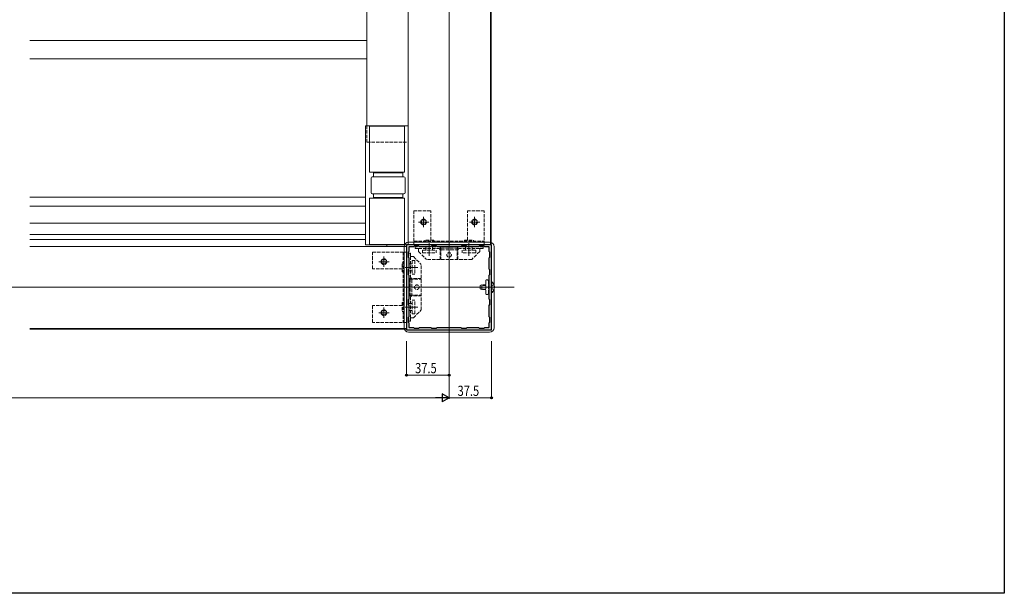
# Model space of a CAD drawing. Extents: x 0 to 1980, y 0 to 3205.
# Drawn here: x 1111 to 1980, y 0 to 506 of the extents above; entities that cross this region are included whole.
import ezdxf

# ---------------------------------------------------------------- set-up
doc = ezdxf.new("R2010")
doc.units = 0
doc.linetypes.add('YCENTER_1', pattern=[13, 10, -1, 1, -1])
doc.linetypes.add('YHIDDEN_1', pattern=[4, 3, -1])
for name, color, linetype, lineweight in [('YKK_11E', 7, 'CONTINUOUS', 13), ('YKK_12', 2, 'CONTINUOUS', 13), ('YKK_13', 4, 'CONTINUOUS', 13), ('YKK_D', 6, 'CONTINUOUS', 13)]:
    doc.layers.add(name, color=color, linetype=linetype, lineweight=lineweight)
doc.layers.add('YKK_ZWAK', color=7, linetype='CONTINUOUS')
doc.styles.add('text-b', font='extslim2.shx', dxfattribs={"width": 0.8, "bigfont": 'extfont2.shx'})

msp = doc.modelspace()

# ---------------------------------------------------------------- linework, layer by layer
at = {"layer": 'YKK_11E', "linetype": 'ByBlock', "lineweight": -2, "ltscale": 0.5}
for p, q in [((1527.5, 307.53), (1452.5, 307.53)), ((1452.5, 307.53), (1452.5, 232.53)), ((1458.5, 305.53), (1454.5, 305.53)), ((1454.5, 305.53), (1454.5, 301.53)), ((1459.1, 306.13), (1458.5, 305.53)), ((1463.4, 306.13), (1459.1, 306.13)), ((1464, 305.53), (1463.4, 306.13)), ((1474, 305.53), (1464, 305.53)), ((1474.6, 306.13), (1474, 305.53)), ((1478.9, 306.13), (1474.6, 306.13)), ((1479.5, 305.53), (1478.9, 306.13)), ((1500.5, 305.53), (1479.5, 305.53)), ((1500.5, 305.53), (1479.5, 305.53)), ((1501.1, 306.13), (1500.5, 305.53)), ((1505.4, 306.13), (1501.1, 306.13)), ((1506, 305.53), (1505.4, 306.13)), ((1516, 305.53), (1506, 305.53)), ((1516.6, 306.13), (1516, 305.53)), ((1520.9, 306.13), (1516.6, 306.13)), ((1521.5, 305.53), (1520.9, 306.13)), ((1525.5, 305.53), (1521.5, 305.53)), ((1525.5, 301.53), (1525.5, 305.53)), ((1527.5, 232.53), (1527.5, 307.53)), ((1454.5, 301.53), (1453.9, 300.93)), ((1453.9, 300.93), (1453.9, 296.63)), ((1453.9, 296.63), (1454.5, 296.03)), ((1454.5, 296.03), (1454.5, 286.03)), ((1526.1, 300.93), (1525.5, 301.53)), ((1525.5, 296.03), (1526.1, 296.63)), ((1525.5, 286.03), (1525.5, 296.03)), ((1526.1, 296.63), (1526.1, 300.93)), ((1454.5, 286.03), (1453.9, 285.43)), ((1453.9, 285.43), (1453.9, 281.13)), ((1453.9, 281.13), (1454.5, 280.53)), ((1454.5, 280.53), (1454.5, 259.53)), ((1526.1, 285.43), (1525.5, 286.03)), ((1525.5, 280.53), (1526.1, 281.13)), ((1525.5, 259.53), (1525.5, 280.53)), ((1526.1, 281.13), (1526.1, 285.43)), ((1454.5, 259.53), (1453.9, 258.93)), ((1453.9, 258.93), (1453.9, 254.63)), ((1453.9, 254.63), (1454.5, 254.03)), ((1454.5, 254.03), (1454.5, 244.03)), ((1526.1, 258.93), (1525.5, 259.53)), ((1525.5, 254.03), (1526.1, 254.63)), ((1525.5, 244.03), (1525.5, 254.03)), ((1526.1, 254.63), (1526.1, 258.93)), ((1454.5, 244.03), (1453.9, 243.43)), ((1453.9, 243.43), (1453.9, 239.13)), ((1526.1, 243.43), (1525.5, 244.03)), ((1526.1, 239.13), (1526.1, 243.43)), ((1453.9, 239.13), (1454.5, 238.53)), ((1454.5, 238.53), (1454.5, 234.53)), ((1525.5, 238.53), (1526.1, 239.13)), ((1525.5, 234.53), (1525.5, 238.53)), ((1452.5, 232.53), (1527.5, 232.53)), ((1454.5, 234.53), (1458.5, 234.53)), ((1458.5, 234.53), (1459.1, 233.93)), ((1459.1, 233.93), (1463.4, 233.93)), ((1463.4, 233.93), (1464, 234.53)), ((1464, 234.53), (1474, 234.53)), ((1474, 234.53), (1474.6, 233.93)), ((1474.6, 233.93), (1478.9, 233.93)), ((1478.9, 233.93), (1479.5, 234.53)), ((1479.5, 234.53), (1500.5, 234.53)), ((1500.5, 234.53), (1501.1, 233.93)), ((1501.1, 233.93), (1505.4, 233.93)), ((1505.4, 233.93), (1506, 234.53)), ((1506, 234.53), (1516, 234.53)), ((1516, 234.53), (1516.6, 233.93)), ((1516.6, 233.93), (1520.9, 233.93)), ((1520.9, 233.93), (1521.5, 234.53)), ((1521.5, 234.53), (1525.5, 234.53))]:
    msp.add_line(p, q, dxfattribs=at)
at = {"layer": 'YKK_12', "ltscale": 2}
for p, q in [((1490, 1007.03), (1490, 212.53)), ((432.5, 270.03), (1547.5, 270.03))]:
    msp.add_line(p, q, dxfattribs=at)
at = {"layer": 'YKK_12'}
for p, q in [((1454, 860.03), (1454, 307.53)), ((1526.5, 860.03), (1526.5, 307.53)), ((1527, 860.03), (1527, 307.53)), ((1417.5, 829.53), (1417.5, 412.53)), ((1416.15, 316.57), (1120, 316.57)), ((1416.15, 312.03), (1120, 312.03)), ((1452.5, 306.03), (1120, 306.03)), ((1435, 306.03), (1435, 307.53)), ((1452.5, 233.03), (1452.5, 306.03)), ((1527, 307.53), (1454, 307.53)), ((1452.5, 233.53), (1120, 233.53)), ((1452.5, 233.03), (1120, 233.03))]:
    msp.add_line(p, q, dxfattribs=at)
at = {"layer": 'YKK_12', "linetype": 'YHIDDEN_1'}
for p, q in [((1417.5, 412.53), (1417.5, 398.03)), ((1417.5, 398.03), (1454, 398.03))]:
    msp.add_line(p, q, dxfattribs=at)
at = {"layer": 'YKK_13'}
for p, q in [((1417.5, 487.53), (1120, 487.53)), ((1417.5, 471.53), (1120, 471.53)), ((1416.15, 349.53), (1120, 349.53)), ((1416.15, 341.53), (1120, 341.53)), ((1467.5, 332.03), (1467.5, 323.03)), ((1512.5, 332.03), (1512.5, 323.03)), ((1416.15, 326.53), (1120, 326.53)), ((1472, 327.53), (1463, 327.53)), ((1517, 327.53), (1508, 327.53)), ((1472.5, 297.76), (1472.5, 308.91)), ((1507.5, 297.76), (1507.5, 308.91)), ((1432.5, 288.03), (1432.5, 297.03)), ((1428, 292.53), (1437, 292.53)), ((1462.27, 287.53), (1451.12, 287.53)), ((1432.5, 243.03), (1432.5, 252.03)), ((1462.27, 252.53), (1451.12, 252.53)), ((1428, 247.53), (1437, 247.53))]:
    msp.add_line(p, q, dxfattribs=at)
at = {"layer": 'YKK_13', "linetype": 'Continuous'}
for p, q in [((1416.15, 412.03), (1416.15, 308.03)), ((1454, 412.53), (1416.65, 412.53)), ((1419.65, 371.53), (1419.65, 412.53)), ((1419.65, 412.23), (1450.65, 412.23)), ((1450.65, 412.53), (1450.65, 371.53)), ((1450.65, 371.53), (1419.65, 371.53)), ((1421.17, 353.53), (1421.17, 366.53)), ((1450.17, 367.53), (1422.17, 367.53)), ((1423.15, 371.53), (1423.15, 367.53)), ((1423.17, 371.03), (1449.15, 371.03)), ((1449.15, 371.53), (1449.15, 367.53)), ((1451.17, 366.53), (1451.17, 353.53)), ((1419.65, 307.53), (1419.65, 348.53)), ((1419.65, 348.53), (1450.65, 348.53)), ((1422.17, 352.53), (1450.17, 352.53)), ((1423.15, 352.53), (1423.15, 348.53)), ((1449.15, 349.03), (1423.17, 349.03)), ((1449.15, 352.53), (1449.15, 348.53)), ((1450.65, 348.53), (1450.65, 307.53)), ((1416.65, 307.53), (1454, 307.53)), ((1450.65, 307.83), (1419.65, 307.83)), ((1450.3, 305.73), (1450.3, 234.33)), ((1450.35, 305.73), (1450.35, 234.33)), ((1525.7, 309.73), (1454.3, 309.73)), ((1454.3, 309.68), (1525.7, 309.68)), ((1529.65, 305.73), (1529.65, 234.33)), ((1529.7, 234.33), (1529.7, 305.73)), ((1454.3, 230.38), (1525.7, 230.38)), ((1454.3, 230.33), (1525.7, 230.33))]:
    msp.add_line(p, q, dxfattribs=at)
at = {"layer": 'YKK_13', "linetype": 'YHIDDEN_1'}
for p, q in [((1473.75, 337.53), (1459, 337.53)), ((1459, 337.53), (1459, 307.53)), ((1473.75, 311.53), (1473.75, 337.53)), ((1506.25, 311.53), (1506.25, 337.53)), ((1521, 337.53), (1506.25, 337.53)), ((1521, 307.53), (1521, 337.53)), ((1459, 310.53), (1521, 310.53)), ((1459, 307.53), (1521, 307.53)), ((1482.25, 305.53), (1460, 305.53)), ((1460, 305.53), (1460, 304.03)), ((1463, 301.53), (1463, 305.53)), ((1476.5, 311.53), (1468.5, 311.53)), ((1468.5, 310.53), (1468.5, 311.53)), ((1469.5, 302.73), (1469.5, 305.53)), ((1475.5, 302.73), (1475.5, 306.13)), ((1476.5, 310.53), (1476.5, 311.53)), ((1482.25, 305.53), (1482.83, 304.53)), ((1482.25, 305.53), (1482.25, 294.53)), ((1482.83, 304.53), (1497.17, 304.53)), ((1482.83, 304.53), (1482.83, 294.53)), ((1497.75, 305.53), (1497.17, 304.53)), ((1497.17, 304.53), (1497.17, 294.53)), ((1520, 305.53), (1497.75, 305.53)), ((1497.75, 305.53), (1497.75, 294.53)), ((1503.5, 310.53), (1503.5, 311.53)), ((1503.5, 311.53), (1511.5, 311.53)), ((1504.5, 302.73), (1504.5, 306.13)), ((1510.5, 302.73), (1510.5, 305.53)), ((1511.5, 310.53), (1511.5, 311.53)), ((1517, 301.53), (1517, 305.53)), ((1520, 305.53), (1520, 304.03)), ((1422.5, 286.28), (1422.5, 301.03)), ((1422.5, 301.03), (1452.5, 301.03)), ((1449.5, 301.03), (1449.5, 239.03)), ((1452.5, 301.03), (1452.5, 239.03)), ((1454.5, 277.78), (1454.5, 300.03)), ((1454.5, 300.03), (1456, 300.03)), ((1458.5, 297.03), (1454.5, 297.03)), ((1456, 300.03), (1456, 297.03)), ((1456, 297.03), (1456, 278.65)), ((1458.5, 297.03), (1465.5, 290.03)), ((1460, 304.03), (1463, 304.03)), ((1463, 304.03), (1481.38, 304.03)), ((1463, 301.53), (1470, 294.53)), ((1466.5, 302.73), (1478.5, 302.73)), ((1466.5, 300.23), (1466.5, 302.73)), ((1466.5, 300.23), (1478.5, 300.23)), ((1478.5, 300.23), (1478.5, 302.73)), ((1481.96, 303.03), (1481.38, 304.03)), ((1498.04, 303.03), (1481.96, 303.03)), ((1498.62, 304.03), (1498.04, 303.03)), ((1517, 304.03), (1498.62, 304.03)), ((1513.5, 302.73), (1501.5, 302.73)), ((1501.5, 300.23), (1501.5, 302.73)), ((1513.5, 300.23), (1501.5, 300.23)), ((1517, 301.53), (1510, 294.53)), ((1513.5, 300.23), (1513.5, 302.73)), ((1520, 304.03), (1517, 304.03)), ((1448.5, 283.53), (1448.5, 291.53)), ((1449.5, 291.53), (1448.5, 291.53)), ((1457.3, 290.53), (1454.5, 290.53)), ((1457.3, 293.53), (1457.3, 281.53)), ((1459.8, 293.53), (1457.3, 293.53)), ((1459.8, 293.53), (1459.8, 281.53)), ((1465.5, 250.03), (1465.5, 290.03)), ((1510, 294.53), (1470, 294.53)), ((1448.5, 286.28), (1422.5, 286.28)), ((1449.5, 283.53), (1448.5, 283.53)), ((1457.3, 284.53), (1453.9, 284.53)), ((1457, 278.07), (1456, 278.65)), ((1457, 261.99), (1457, 278.07)), ((1459.8, 281.53), (1457.3, 281.53)), ((1454.5, 277.78), (1455.5, 277.2)), ((1454.5, 277.78), (1465.5, 277.78)), ((1455.5, 277.2), (1455.5, 262.86)), ((1455.5, 277.2), (1465.5, 277.2)), ((1517.5, 271.33), (1518.9, 272.03)), ((1517.5, 268.73), (1517.5, 271.33)), ((1522.34, 271.65), (1518.14, 271.65)), ((1522.34, 272.03), (1518.9, 272.03)), ((1518.9, 268.03), (1518.9, 272.03)), ((1522.34, 264.53), (1522.34, 275.53)), ((1523.66, 276.53), (1523.34, 276.53)), ((1524.66, 264.53), (1524.66, 275.53)), ((1525.5, 272.03), (1524.66, 272.03)), ((1525.5, 271.65), (1524.66, 271.65)), ((1527.59, 271.17), (1526.98, 270.03)), ((1527.59, 268.88), (1526.98, 270.03)), ((1527.5, 274.78), (1527.5, 265.28)), ((1527.73, 274.78), (1527.5, 274.78)), ((1529.61, 272.18), (1527.59, 271.17)), ((1527.73, 274.78), (1527.73, 265.28)), ((1454.5, 262.28), (1455.5, 262.86)), ((1454.5, 240.03), (1454.5, 262.28)), ((1454.5, 262.28), (1465.5, 262.28)), ((1455.5, 262.86), (1465.5, 262.86)), ((1456, 261.41), (1457, 261.99)), ((1456, 243.03), (1456, 261.41)), ((1518.9, 268.03), (1517.5, 268.73)), ((1522.34, 268.41), (1518.14, 268.41)), ((1522.34, 268.03), (1518.9, 268.03)), ((1523.34, 263.53), (1523.66, 263.53)), ((1525.5, 268.41), (1524.66, 268.41)), ((1525.5, 268.03), (1524.66, 268.03)), ((1527.73, 265.28), (1527.5, 265.28)), ((1529.61, 267.88), (1527.59, 268.88)), ((1448.5, 253.78), (1422.5, 253.78)), ((1422.5, 239.03), (1422.5, 253.78)), ((1449.5, 256.53), (1448.5, 256.53)), ((1448.5, 256.53), (1448.5, 248.53)), ((1457.3, 255.53), (1453.9, 255.53)), ((1457.3, 246.53), (1457.3, 258.53)), ((1459.8, 258.53), (1457.3, 258.53)), ((1459.8, 246.53), (1459.8, 258.53)), ((1449.5, 248.53), (1448.5, 248.53)), ((1457.3, 249.53), (1454.5, 249.53)), ((1459.8, 246.53), (1457.3, 246.53)), ((1458.5, 243.03), (1465.5, 250.03)), ((1452.5, 239.03), (1422.5, 239.03)), ((1458.5, 243.03), (1454.5, 243.03)), ((1454.5, 240.03), (1456, 240.03)), ((1456, 240.03), (1456, 243.03))]:
    msp.add_line(p, q, dxfattribs=at)
at = {"layer": 'YKK_13', "linetype": 'YCENTER_1'}
msp.add_line((1531, 270.03), (1516.95, 270.03), dxfattribs=at)
at = {"layer": 'YKK_13', "linetype": 'YHIDDEN_1'}
for centre, radius in [((1467.5, 327.53), 2.5), ((1467.5, 327.53), 2), ((1512.5, 327.53), 2.5), ((1512.5, 327.53), 2), ((1490, 298.53), 2), ((1432.5, 292.53), 2.5), ((1432.5, 292.53), 2), ((1461.5, 270.03), 2), ((1432.5, 247.53), 2.5), ((1432.5, 247.53), 2)]:
    msp.add_circle(centre, radius, dxfattribs=at)
at = {"layer": 'YKK_13', "linetype": 'Continuous'}
for centre, radius, start, end in [((1416.65, 412.03), 0.5, 90, 180), ((1422.17, 366.53), 1, 90, 180), ((1450.17, 366.53), 1, 0, 90), ((1422.17, 353.53), 1, 180, 270), ((1450.17, 353.53), 1, 270, 0), ((1416.65, 308.03), 0.5, 180, 270), ((1454.3, 305.73), 4, 90, 180), ((1454.3, 305.73), 3.95, 90, 180), ((1525.7, 305.73), 4, 0, 90), ((1525.7, 305.73), 3.95, 0, 90), ((1454.3, 234.33), 4, 180, 270), ((1454.3, 234.33), 3.95, 180, 270), ((1525.7, 234.33), 3.95, 270, 0), ((1525.7, 234.33), 4, 270, 0)]:
    msp.add_arc(centre, radius, start, end, dxfattribs=at)
at = {"layer": 'YKK_13', "linetype": 'YHIDDEN_1'}
for centre, radius, start, end in [((1523.34, 275.53), 1, 90, 180), ((1523.66, 275.53), 1, 0, 90), ((1523.9, 270.03), 6.1, 308.85935, 51.14065), ((1523.34, 264.53), 1, 180, 270), ((1523.66, 264.53), 1, 270, 0)]:
    msp.add_arc(centre, radius, start, end, dxfattribs=at)
at = {"layer": 'YKK_D'}
for p, q in [((1452.5, 222.53), (1452.5, 191.53)), ((1490, 222.53), (1490, 171.53)), ((1490, 222.53), (1490, 191.53)), ((1490, 222.53), (1490, 171.53)), ((1527.5, 222.53), (1527.5, 171.53)), ((1452.5, 192.53), (1490, 192.53)), ((497, 172.53), (1483, 172.53)), ((1490, 172.53), (1527.5, 172.53))]:
    msp.add_line(p, q, dxfattribs=at)
at = {"layer": 'YKK_D', "lineweight": -2}
for p, q in [((1490, 172.53), (1483.94, 176.03)), ((1483.94, 176.03), (1483.94, 169.03)), ((1490, 172.53), (1477.88, 172.53)), ((1490, 172.53), (1483.94, 169.03))]:
    msp.add_line(p, q, dxfattribs=at)
at = {"layer": 'YKK_D', "linetype": 'ByBlock', "lineweight": -2}
for centre in [(1452.5, 192.53), (1490, 192.53), (1527.5, 172.53)]:
    msp.add_circle(centre, 0.85, dxfattribs=at)
at = {"layer": 'YKK_ZWAK'}
for p, q in [((1980, 3120), (1980, 0)), ((1980, 0), (0, 0))]:
    msp.add_line(p, q, dxfattribs=at)

# ---------------------------------------------------------------- texts
at = {"layer": 'YKK_D', "style": 'text-b', "width": 0.8}
for p in [(1459.97, 194.13), (1497.47, 174.13)]:
    msp.add_text('37.5', height=9, dxfattribs=at).set_placement(p)

doc.saveas('drawing.dxf')
